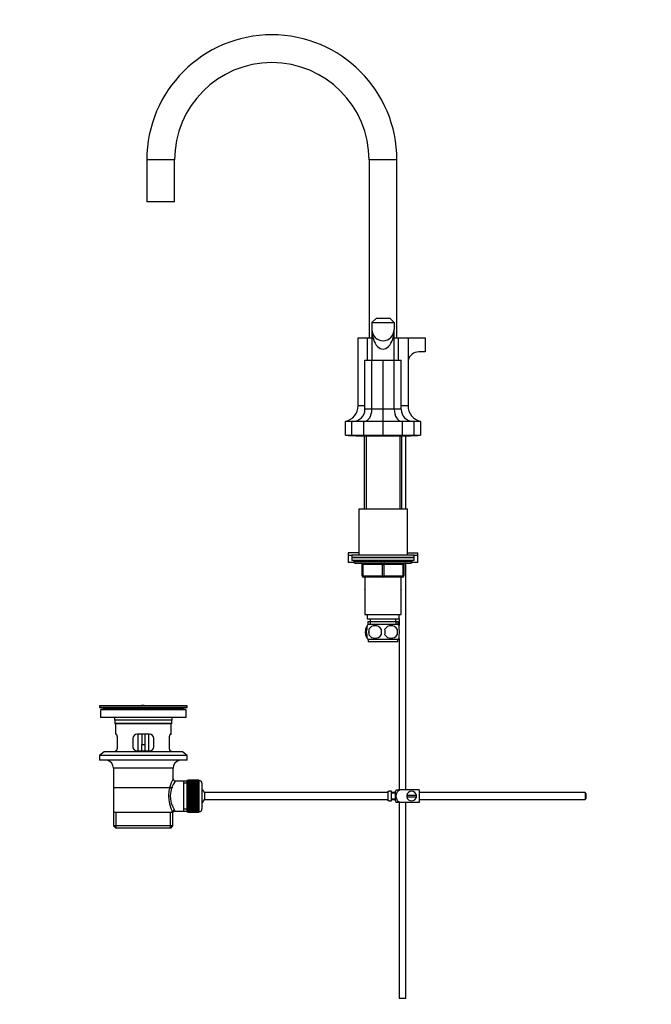
# Model space of a CAD drawing. Units: millimetres. Extents: x 0 to 1478, y 0 to 1758.
# Drawn here: x 0 to 454, y 670 to 1378 of the extents above; entities that cross this region are included whole.
import ezdxf
from ezdxf import colors
from ezdxf.entities.mleader import LeaderData, LeaderLine
from ezdxf.math import Vec2, Vec3

# ---------------------------------------------------------------- set-up
doc = ezdxf.new("R2010")
doc.units = ezdxf.units.MM
doc.layers.add('DV7_Défaut', color=7, linetype='Continuous')
doc.layers.add('Défaut', color=7, linetype='Continuous')

# ---------------------------------------------------------------- blocks, each defined once
blk = doc.blocks.new('_DOT')
at = {"color": 0}
blk.add_line((0, 0), (-1, 0), dxfattribs=at)
at = {"color": 0, "const_width": 0.333}
blk.add_lwpolyline([(-0.1665, 0, 1), (0.1665, 0, 1)], format="xyb", close=True, dxfattribs=at)
blk = doc.blocks.new('SE6')
at = {"layer": 'DV7_Défaut', "color": 7, "linetype": 'Continuous'}
for p, q in [((111.45, 1277.33), (91.45, 1277.33)), ((91.45, 1277.33), (91.45, 1247.33)), ((111.45, 1247.33), (111.45, 1277.33)), ((271.45, 1277.33), (251.45, 1277.33)), ((251.45, 1277.33), (251.45, 1149.33)), ((271.45, 1149.33), (271.45, 1277.33)), ((111.45, 1247.33), (91.45, 1247.33)), ((256.45, 1163.33), (253.45, 1160.33)), ((266.45, 1163.33), (256.45, 1163.33)), ((266.45, 1163.33), (269.45, 1160.33)), ((253.45, 1160.33), (253.45, 1155.33)), ((253.45, 1160.33), (269.45, 1160.33)), ((253.45, 1155.33), (253.45, 1133.33)), ((269.45, 1160.33), (269.45, 1155.33)), ((269.45, 1133.33), (269.45, 1155.33)), ((243.45, 1100.56), (243.45, 1149.33)), ((243.45, 1149.33), (250.32, 1149.33)), ((250.32, 1133.33), (250.32, 1149.33)), ((250.32, 1149.33), (253.45, 1149.33)), ((269.45, 1149.33), (272.57, 1149.33)), ((272.57, 1149.33), (279.45, 1149.33)), ((272.57, 1133.33), (272.57, 1149.33)), ((279.45, 1149.33), (291.7, 1149.33)), ((279.45, 1149.33), (279.45, 1100.56)), ((291.7, 1149.33), (291.7, 1139.33)), ((248.45, 1098.04), (248.45, 1133.33)), ((248.45, 1133.33), (253.41, 1133.33)), ((253.41, 1098.04), (253.41, 1133.33)), ((253.41, 1133.33), (261.45, 1133.33)), ((261.45, 1098.04), (261.45, 1133.33)), ((261.45, 1133.33), (269.48, 1133.33)), ((269.48, 1098.04), (269.48, 1133.33)), ((269.48, 1133.33), (274.45, 1133.33)), ((274.45, 1098.04), (274.45, 1133.33)), ((291.7, 1139.33), (287.2, 1139.33)), ((248.45, 1100.56), (243.45, 1100.56)), ((253.41, 1098.04), (248.45, 1098.04)), ((261.45, 1098.04), (253.41, 1098.04)), ((269.48, 1098.04), (261.45, 1098.04)), ((261.45, 1089.33), (261.45, 1098.04)), ((274.45, 1098.04), (269.48, 1098.04)), ((279.45, 1100.56), (274.45, 1100.56)), ((234.45, 1079.33), (234.45, 1089.33)), ((238.95, 1089.33), (234.45, 1089.33)), ((238.95, 1079.33), (238.95, 1089.33)), ((247.54, 1089.33), (238.95, 1089.33)), ((247.54, 1079.33), (247.54, 1089.33)), ((261.45, 1089.33), (247.54, 1089.33)), ((261.45, 1079.33), (261.45, 1089.33)), ((275.35, 1089.33), (261.45, 1089.33)), ((275.35, 1079.33), (275.35, 1089.33)), ((283.95, 1089.33), (275.35, 1089.33)), ((283.95, 1079.33), (283.95, 1089.33)), ((288.45, 1089.33), (283.95, 1089.33)), ((288.45, 1089.33), (288.45, 1079.33)), ((234.45, 1079.33), (238.95, 1079.33)), ((236.45, 1079.33), (236.45, 1078.83)), ((242.45, 1078.83), (236.45, 1078.83)), ((238.95, 1079.33), (247.54, 1079.33)), ((242.45, 1078.83), (280.45, 1078.83)), ((247.54, 1079.33), (261.45, 1079.33)), ((247.95, 1078.83), (247.95, 1026.33)), ((249.39, 1078.83), (249.39, 1026.33)), ((261.45, 1079.33), (275.35, 1079.33)), ((273.5, 1078.83), (273.5, 1026.33)), ((274.95, 1026.33), (274.95, 1078.83)), ((275.35, 1079.33), (283.95, 1079.33)), ((277.95, 1026.33), (277.95, 1078.83)), ((286.45, 1078.83), (280.45, 1078.83)), ((283.95, 1079.33), (288.45, 1079.33)), ((286.45, 1078.83), (286.45, 1079.33)), ((243.95, 1026.33), (278.95, 1026.33)), ((243.95, 1026.33), (243.95, 993.33)), ((278.95, 993.33), (278.95, 1026.33)), ((243.95, 994.83), (236.45, 994.83)), ((236.45, 994.83), (236.45, 992.83)), ((238.95, 992.83), (236.45, 992.83)), ((238.95, 992.83), (236.45, 992.83)), ((236.45, 992.83), (236.45, 987.83)), ((238.95, 993.33), (283.95, 993.33)), ((238.95, 993.33), (238.95, 991.33)), ((278.95, 994.83), (286.45, 994.83)), ((283.95, 991.33), (283.95, 993.33)), ((286.45, 992.83), (283.95, 992.83)), ((286.45, 992.83), (283.95, 992.83)), ((286.45, 992.83), (286.45, 994.83)), ((286.45, 987.83), (286.45, 992.83)), ((240.58, 987.83), (236.45, 987.83)), ((283.95, 991.33), (238.95, 991.33)), ((238.95, 991.33), (238.95, 989.33)), ((238.95, 991.33), (283.95, 991.33)), ((283.95, 989.33), (238.95, 989.33)), ((240.45, 989.33), (240.45, 988.33)), ((282.45, 988.33), (240.45, 988.33)), ((241.45, 987.33), (281.45, 987.33)), ((246.45, 986.33), (246.95, 986.33)), ((246.45, 978.33), (246.45, 986.33)), ((246.95, 986.33), (246.95, 978.33)), ((260.95, 986.33), (246.95, 986.33)), ((260.95, 986.33), (261.95, 986.33)), ((260.95, 978.33), (260.95, 986.33)), ((275.95, 986.33), (261.95, 986.33)), ((261.95, 986.33), (261.95, 978.33)), ((276.45, 986.33), (275.95, 986.33)), ((275.95, 978.33), (275.95, 986.33)), ((276.45, 986.33), (276.45, 978.33)), ((277.95, 824.33), (277.95, 987.33)), ((286.45, 987.83), (282.31, 987.83)), ((282.45, 988.33), (282.45, 989.33)), ((283.95, 989.33), (283.95, 991.33)), ((246.45, 978.33), (246.95, 978.33)), ((246.95, 978.33), (260.95, 978.33)), ((261.45, 977.33), (247.45, 977.33)), ((248.45, 977.33), (248.45, 950.33)), ((260.95, 978.33), (261.95, 978.33)), ((275.45, 977.33), (261.45, 977.33)), ((261.95, 978.33), (275.95, 978.33)), ((274.45, 950.33), (274.45, 977.33)), ((275.95, 978.33), (276.45, 978.33)), ((248.45, 968.82), (248.17, 968.33)), ((248.17, 968.33), (248.45, 967.85)), ((274.71, 968.3), (274.45, 968.76)), ((274.45, 967.85), (274.71, 968.3)), ((248.45, 950.33), (274.45, 950.33)), ((249.95, 950.33), (249.95, 947.33)), ((272.95, 947.33), (272.95, 950.33)), ((249.95, 947.33), (272.95, 947.33)), ((249.95, 939.95), (249.95, 942.33)), ((250.6, 945.33), (272.3, 945.33)), ((250.6, 945.33), (250.6, 943.17)), ((272.15, 943.33), (250.75, 943.33)), ((252.18, 945.33), (252.18, 943.17)), ((252.2, 947.33), (252.2, 945.33)), ((270.7, 945.33), (270.7, 947.33)), ((270.71, 945.33), (270.71, 943.17)), ((272.3, 943.17), (272.3, 945.33)), ((272.95, 947.33), (272.95, 942.47)), ((272.95, 939.95), (272.95, 942.33)), ((248.92, 939.95), (248.92, 935.75)), ((249.95, 933.38), (249.95, 935.75)), ((251.26, 939.95), (251.26, 935.75)), ((271.63, 939.95), (271.63, 935.75)), ((272.95, 933.38), (272.95, 935.75)), ((272.15, 932.37), (250.75, 932.37)), ((250.75, 932.37), (250.75, 930.83)), ((272.15, 930.83), (250.75, 930.83)), ((272.15, 930.83), (272.15, 932.37)), ((272.95, 933.27), (272.95, 824.33)), ((120.45, 884.83), (57.45, 884.83)), ((57.45, 884.83), (57.45, 883.63)), ((120.45, 883.63), (57.45, 883.63)), ((57.45, 883.63), (61.34, 882.9)), ((119.7, 881.83), (58.2, 881.83)), ((58.2, 881.83), (58.2, 876.33)), ((116.55, 882.9), (61.34, 882.9)), ((90.57, 884.87), (90.57, 884.86)), ((91.57, 884.84), (91.57, 884.84)), ((116.55, 882.9), (120.45, 883.63)), ((119.7, 876.33), (119.7, 881.83)), ((120.45, 883.63), (120.45, 884.83)), ((119.7, 876.33), (58.2, 876.33)), ((109.45, 874.33), (68.45, 874.33)), ((68.45, 874.33), (68.45, 872.13)), ((109.45, 872.13), (68.45, 872.13)), ((68.45, 872.13), (68.75, 871.83)), ((109.15, 871.83), (68.75, 871.83)), ((68.95, 871.83), (68.95, 864.33)), ((108.95, 864.33), (108.95, 871.83)), ((109.15, 871.83), (109.45, 872.13)), ((109.45, 872.13), (109.45, 874.33)), ((69.46, 864.33), (68.95, 864.33)), ((93.45, 864.33), (84.45, 864.33)), ((84.95, 864.33), (84.95, 852.33)), ((87.95, 864.33), (87.95, 856.83)), ((89.95, 864.33), (89.95, 856.83)), ((92.95, 852.33), (92.95, 864.33)), ((108.43, 864.33), (108.95, 864.33)), ((70.4, 855.33), (70.4, 861.33)), ((81.45, 861.33), (81.45, 855.33)), ((96.45, 855.33), (96.45, 861.33)), ((107.49, 861.33), (107.49, 855.33)), ((60.7, 851.63), (57.45, 849.13)), ((117.2, 851.63), (60.7, 851.63)), ((69.46, 852.33), (68.95, 852.33)), ((68.95, 852.33), (68.95, 851.63)), ((84.45, 852.33), (93.45, 852.33)), ((87.95, 852.33), (87.95, 856.83)), ((87.95, 856.83), (89.95, 856.83)), ((89.95, 856.83), (89.95, 852.33)), ((108.43, 852.33), (108.95, 852.33)), ((108.95, 851.63), (108.95, 852.33)), ((120.45, 849.13), (117.2, 851.63)), ((120.45, 849.13), (57.45, 849.13)), ((57.45, 849.13), (57.45, 845.63)), ((120.45, 845.63), (57.45, 845.63)), ((120.45, 845.63), (120.45, 849.13)), ((110.45, 839.83), (67.45, 839.83)), ((67.45, 839.83), (67.45, 808.33)), ((110.45, 832.15), (110.45, 839.83)), ((117.95, 830.68), (111.93, 830.68)), ((120.15, 830.68), (117.95, 830.68)), ((117.95, 830.68), (117.95, 808.98)), ((120.15, 829.15), (117.95, 829.15)), ((120.15, 831.08), (120.15, 808.58)), ((121.15, 831.08), (120.15, 831.08)), ((121.15, 831.33), (121.15, 831.3)), ((128.95, 831.33), (121.15, 831.33)), ((121.15, 831.3), (128.95, 831.3)), ((121.15, 831.26), (121.15, 831.3)), ((121.15, 831.26), (121.15, 831.19)), ((128.95, 831.26), (121.15, 831.26)), ((121.15, 831.19), (128.95, 831.19)), ((121.15, 831.1), (121.15, 831.19)), ((121.15, 831.1), (121.15, 830.98)), ((128.95, 831.1), (121.15, 831.1)), ((121.15, 830.98), (128.95, 830.98)), ((121.15, 830.85), (121.15, 830.98)), ((121.15, 830.85), (121.15, 830.68)), ((128.95, 830.85), (121.15, 830.85)), ((121.15, 830.68), (128.95, 830.68)), ((121.15, 830.52), (121.15, 830.68)), ((121.15, 830.52), (121.15, 830.29)), ((128.95, 830.52), (121.15, 830.52)), ((121.15, 830.29), (128.95, 830.29)), ((121.15, 830.09), (121.15, 830.29)), ((121.15, 830.09), (121.15, 829.82)), ((128.95, 830.09), (121.15, 830.09)), ((121.15, 829.82), (128.95, 829.82)), ((121.15, 829.58), (121.15, 829.82)), ((121.15, 829.58), (121.15, 829.27)), ((128.95, 829.58), (121.15, 829.58)), ((121.15, 829.27), (128.95, 829.27)), ((121.15, 829), (121.15, 829.27)), ((121.15, 829), (121.15, 828.64)), ((128.95, 829), (121.15, 829)), ((121.15, 828.64), (128.95, 828.64)), ((121.15, 828.34), (121.15, 828.64)), ((128.95, 831.33), (128.95, 831.3)), ((128.95, 831.3), (128.95, 831.26)), ((128.95, 831.26), (128.95, 831.19)), ((128.95, 831.19), (128.95, 831.1)), ((128.95, 831.1), (128.95, 830.98)), ((129.15, 831.08), (128.95, 831.08)), ((128.95, 830.98), (128.95, 830.85)), ((128.95, 830.85), (128.95, 830.68)), ((128.95, 830.68), (128.95, 830.52)), ((128.95, 830.52), (128.95, 830.29)), ((128.95, 830.29), (128.95, 830.09)), ((128.95, 830.09), (128.95, 829.82)), ((128.95, 829.82), (128.95, 829.58)), ((128.95, 829.58), (128.95, 829.27)), ((128.95, 829.27), (128.95, 829)), ((128.95, 829), (128.95, 828.64)), ((128.95, 828.64), (128.95, 828.34)), ((129.15, 808.58), (129.15, 831.08)), ((131.15, 829.08), (131.15, 810.58)), ((110.3, 825.83), (67.6, 825.83)), ((121.15, 828.34), (121.15, 827.95)), ((128.95, 828.34), (121.15, 828.34)), ((121.15, 827.95), (128.95, 827.95)), ((121.15, 827.61), (121.15, 827.95)), ((121.15, 827.61), (121.15, 827.18)), ((128.95, 827.61), (121.15, 827.61)), ((121.15, 827.18), (128.95, 827.18)), ((121.15, 826.85), (121.15, 827.18)), ((128.95, 826.85), (121.15, 826.85)), ((121.15, 826.82), (121.15, 826.85)), ((121.15, 826.82), (121.15, 826.36)), ((128.95, 826.82), (121.15, 826.82)), ((121.15, 826.36), (128.95, 826.36)), ((121.15, 826.03), (121.15, 826.36)), ((128.95, 826.03), (121.15, 826.03)), ((121.15, 825.97), (121.15, 826.03)), ((121.15, 825.97), (121.15, 825.49)), ((128.95, 825.97), (121.15, 825.97)), ((121.15, 825.49), (128.95, 825.49)), ((121.15, 825.16), (121.15, 825.49)), ((128.95, 825.16), (121.15, 825.16)), ((121.15, 825.08), (121.15, 825.16)), ((121.15, 825.08), (121.15, 824.56)), ((128.95, 825.08), (121.15, 825.08)), ((121.15, 824.56), (128.95, 824.56)), ((121.15, 824.25), (121.15, 824.56)), ((128.95, 824.25), (121.15, 824.25)), ((121.15, 824.14), (121.15, 824.25)), ((121.15, 824.14), (121.15, 823.61)), ((128.95, 824.14), (121.15, 824.14)), ((121.15, 823.61), (128.95, 823.61)), ((121.15, 823.31), (121.15, 823.61)), ((128.95, 823.31), (121.15, 823.31)), ((121.15, 823.17), (121.15, 823.31)), ((121.15, 823.17), (121.15, 822.62)), ((128.95, 823.17), (121.15, 823.17)), ((121.15, 822.62), (128.95, 822.62)), ((121.15, 822.34), (121.15, 822.62)), ((128.95, 822.34), (121.15, 822.34)), ((121.15, 822.17), (121.15, 822.34)), ((121.15, 822.17), (121.15, 821.61)), ((128.95, 822.17), (121.15, 822.17)), ((121.15, 821.61), (128.95, 821.61)), ((121.15, 821.34), (121.15, 821.61)), ((128.95, 828.34), (128.95, 827.95)), ((128.95, 827.95), (128.95, 827.61)), ((128.95, 827.61), (128.95, 827.18)), ((128.95, 827.18), (128.95, 826.85)), ((128.95, 826.85), (128.95, 826.82)), ((128.95, 826.82), (128.95, 826.36)), ((128.95, 826.36), (128.95, 826.03)), ((128.95, 826.03), (128.95, 825.97)), ((128.95, 825.97), (128.95, 825.49)), ((128.95, 825.49), (128.95, 825.16)), ((128.95, 825.16), (128.95, 825.08)), ((128.95, 825.08), (128.95, 824.56)), ((128.95, 824.56), (128.95, 824.25)), ((128.95, 824.25), (128.95, 824.14)), ((128.95, 824.14), (128.95, 823.61)), ((128.95, 823.61), (128.95, 823.31)), ((128.95, 823.31), (128.95, 823.17)), ((128.95, 823.17), (128.95, 822.62)), ((128.95, 822.62), (128.95, 822.34)), ((128.95, 822.34), (128.95, 822.17)), ((128.95, 822.17), (128.95, 821.61)), ((128.95, 821.61), (128.95, 821.34)), ((132.9, 822.33), (132.9, 817.33)), ((264.85, 822.33), (132.9, 822.33)), ((264.85, 823.3), (264.85, 816.37)), ((264.85, 823.3), (265.85, 823.3)), ((265.85, 823.3), (265.85, 823.33)), ((267.45, 823.33), (265.85, 823.33)), ((267.45, 816.33), (267.45, 823.33)), ((270.45, 822.33), (267.45, 822.33)), ((270.45, 821.83), (267.45, 821.83)), ((270.45, 816.33), (270.45, 823.33)), ((270.93, 824.33), (273.58, 824.33)), ((287.45, 824.33), (273.58, 824.33)), ((287.45, 824.33), (287.45, 815.33)), ((406.85, 822.33), (287.45, 822.33)), ((406.85, 822.33), (406.85, 817.33)), ((407.45, 821.73), (406.85, 822.33)), ((407.45, 821.73), (407.45, 817.93)), ((128.95, 821.34), (121.15, 821.34)), ((121.15, 821.15), (121.15, 821.34)), ((121.15, 821.15), (121.15, 820.58)), ((128.95, 821.15), (121.15, 821.15)), ((121.15, 820.58), (128.95, 820.58)), ((121.15, 820.34), (121.15, 820.58)), ((128.95, 820.34), (121.15, 820.34)), ((121.15, 820.12), (121.15, 820.34)), ((121.15, 820.12), (121.15, 819.55)), ((128.95, 820.12), (121.15, 820.12)), ((121.15, 819.55), (128.95, 819.55)), ((121.15, 819.33), (121.15, 819.55)), ((128.95, 819.33), (121.15, 819.33)), ((121.15, 819.09), (121.15, 819.33)), ((121.15, 819.09), (121.15, 818.52)), ((128.95, 819.09), (121.15, 819.09)), ((121.15, 818.52), (128.95, 818.52)), ((121.15, 818.32), (121.15, 818.52)), ((128.95, 818.32), (121.15, 818.32)), ((121.15, 818.06), (121.15, 818.32)), ((121.15, 818.06), (121.15, 817.5)), ((128.95, 818.06), (121.15, 818.06)), ((121.15, 817.5), (128.95, 817.5)), ((121.15, 817.33), (121.15, 817.5)), ((128.95, 817.33), (121.15, 817.33)), ((121.15, 817.05), (121.15, 817.33)), ((121.15, 817.05), (121.15, 816.5)), ((128.95, 817.05), (121.15, 817.05)), ((121.15, 816.5), (128.95, 816.5)), ((121.15, 816.36), (121.15, 816.5)), ((128.95, 816.36), (121.15, 816.36)), ((121.15, 816.06), (121.15, 816.36)), ((121.15, 816.06), (121.15, 815.53)), ((128.95, 816.06), (121.15, 816.06)), ((121.15, 815.53), (128.95, 815.53)), ((121.15, 815.41), (121.15, 815.53)), ((128.95, 815.41), (121.15, 815.41)), ((121.15, 815.1), (121.15, 815.41)), ((121.15, 815.1), (121.15, 814.59)), ((128.95, 815.1), (121.15, 815.1)), ((121.15, 814.59), (128.95, 814.59)), ((121.15, 814.5), (121.15, 814.59)), ((128.95, 814.5), (121.15, 814.5)), ((121.15, 814.18), (121.15, 814.5)), ((128.95, 821.34), (128.95, 821.15)), ((128.95, 821.15), (128.95, 820.58)), ((128.95, 820.58), (128.95, 820.34)), ((128.95, 820.34), (128.95, 820.12)), ((128.95, 820.12), (128.95, 819.55)), ((128.95, 819.55), (128.95, 819.33)), ((128.95, 819.33), (128.95, 819.09)), ((128.95, 819.09), (128.95, 818.52)), ((128.95, 818.52), (128.95, 818.32)), ((128.95, 818.32), (128.95, 818.06)), ((128.95, 818.06), (128.95, 817.5)), ((128.95, 817.5), (128.95, 817.33)), ((128.95, 817.33), (128.95, 817.05)), ((128.95, 817.05), (128.95, 816.5)), ((128.95, 816.5), (128.95, 816.36)), ((128.95, 816.36), (128.95, 816.06)), ((128.95, 816.06), (128.95, 815.53)), ((128.95, 815.53), (128.95, 815.41)), ((128.95, 815.41), (128.95, 815.1)), ((128.95, 815.1), (128.95, 814.59)), ((128.95, 814.59), (128.95, 814.5)), ((128.95, 814.5), (128.95, 814.18)), ((132.9, 817.33), (264.85, 817.33)), ((265.85, 816.37), (264.85, 816.37)), ((265.85, 816.37), (265.85, 816.33)), ((265.85, 816.33), (267.45, 816.33)), ((267.45, 817.83), (270.45, 817.83)), ((267.45, 817.33), (270.45, 817.33)), ((273.58, 815.33), (270.93, 815.33)), ((272.95, 815.33), (272.95, 674.33)), ((287.45, 815.33), (273.58, 815.33)), ((277.95, 674.33), (277.95, 815.33)), ((285.41, 820.33), (278.48, 820.33)), ((278.48, 819.33), (285.41, 819.33)), ((287.45, 817.33), (406.85, 817.33)), ((406.85, 817.33), (407.45, 817.93)), ((67.45, 808.33), (110.03, 808.33)), ((67.6, 808.33), (67.6, 798.33)), ((69.47, 796.83), (69.47, 808.33)), ((108.42, 796.83), (108.42, 808.33)), ((110.45, 808.33), (110.03, 808.33)), ((110.3, 798.33), (110.3, 808.33)), ((111.68, 808.98), (117.95, 808.98)), ((120.15, 810.52), (117.95, 810.52)), ((117.95, 808.98), (120.15, 808.98)), ((120.15, 808.58), (121.15, 808.58)), ((121.15, 814.18), (121.15, 813.69)), ((128.95, 814.18), (121.15, 814.18)), ((121.15, 813.69), (128.95, 813.69)), ((121.15, 813.64), (121.15, 813.69)), ((128.95, 813.64), (121.15, 813.64)), ((121.15, 813.31), (121.15, 813.64)), ((121.15, 813.31), (121.15, 812.85)), ((128.95, 813.31), (121.15, 813.31)), ((121.15, 812.85), (128.95, 812.85)), ((121.15, 812.82), (121.15, 812.85)), ((128.95, 812.82), (121.15, 812.82)), ((121.15, 812.48), (121.15, 812.82)), ((121.15, 812.48), (121.15, 812.05)), ((128.95, 812.48), (121.15, 812.48)), ((121.15, 811.72), (121.15, 812.05)), ((121.15, 812.05), (128.95, 812.05)), ((121.15, 811.72), (121.15, 811.33)), ((128.95, 811.72), (121.15, 811.72)), ((121.15, 811.02), (121.15, 811.33)), ((121.15, 811.33), (128.95, 811.33)), ((121.15, 811.02), (121.15, 810.67)), ((128.95, 811.02), (121.15, 811.02)), ((121.15, 810.39), (121.15, 810.67)), ((121.15, 810.67), (128.95, 810.67)), ((121.15, 810.39), (121.15, 810.08)), ((128.95, 810.39), (121.15, 810.39)), ((121.15, 809.84), (121.15, 810.08)), ((121.15, 810.08), (128.95, 810.08)), ((121.15, 809.84), (121.15, 809.57)), ((128.95, 809.84), (121.15, 809.84)), ((121.15, 809.37), (121.15, 809.57)), ((121.15, 809.57), (128.95, 809.57)), ((121.15, 809.37), (121.15, 809.15)), ((128.95, 809.37), (121.15, 809.37)), ((121.15, 808.99), (121.15, 809.15)), ((121.15, 809.15), (128.95, 809.15)), ((121.15, 808.99), (121.15, 808.81)), ((128.95, 808.99), (121.15, 808.99)), ((121.15, 808.69), (121.15, 808.81)), ((121.15, 808.81), (128.95, 808.81)), ((121.15, 808.69), (121.15, 808.56)), ((128.95, 808.69), (121.15, 808.69)), ((121.15, 808.48), (121.15, 808.56)), ((121.15, 808.56), (128.95, 808.56)), ((121.15, 808.48), (121.15, 808.4)), ((128.95, 808.48), (121.15, 808.48)), ((121.15, 808.36), (121.15, 808.4)), ((121.15, 808.4), (128.95, 808.4)), ((121.15, 808.36), (121.15, 808.34)), ((128.95, 808.36), (121.15, 808.36)), ((121.15, 808.34), (128.95, 808.34)), ((128.95, 814.18), (128.95, 813.69)), ((128.95, 813.69), (128.95, 813.64)), ((128.95, 813.64), (128.95, 813.31)), ((128.95, 813.31), (128.95, 812.85)), ((128.95, 812.85), (128.95, 812.82)), ((128.95, 812.82), (128.95, 812.48)), ((128.95, 812.48), (128.95, 812.05)), ((128.95, 812.05), (128.95, 811.72)), ((128.95, 811.72), (128.95, 811.33)), ((128.95, 811.33), (128.95, 811.02)), ((128.95, 811.02), (128.95, 810.67)), ((128.95, 810.67), (128.95, 810.39)), ((128.95, 810.39), (128.95, 810.08)), ((128.95, 810.08), (128.95, 809.84)), ((128.95, 809.84), (128.95, 809.57)), ((128.95, 809.57), (128.95, 809.37)), ((128.95, 809.37), (128.95, 809.15)), ((128.95, 809.15), (128.95, 808.99)), ((128.95, 808.99), (128.95, 808.81)), ((128.95, 808.81), (128.95, 808.69)), ((128.95, 808.69), (128.95, 808.56)), ((128.95, 808.58), (129.15, 808.58)), ((128.95, 808.56), (128.95, 808.48)), ((128.95, 808.48), (128.95, 808.4)), ((128.95, 808.4), (128.95, 808.36)), ((128.95, 808.36), (128.95, 808.34)), ((110.3, 798.33), (67.6, 798.33)), ((67.6, 798.33), (69.1, 796.83)), ((108.8, 796.83), (69.1, 796.83)), ((108.8, 796.83), (110.3, 798.33)), ((277.95, 674.33), (272.95, 674.33))]:
    blk.add_line(p, q, dxfattribs=at)
for centre, radius, start, end in [((181.45, 1277.33), 90, 90, 180), ((181.45, 1277.33), 90, 0, 90), ((181.45, 1277.33), 70, 0, 180), ((261.45, 1155.33), 8, 180, 0), ((287.2, 1131.33), 8, 90, 165.63849), ((231.95, 1100.56), 11.5, 282.55586, 0), ((239.74, 1098.04), 8.7, 270, 0), ((283.15, 1098.04), 8.7, 180, 270), ((290.95, 1100.56), 11.5, 180, 257.44414), ((242.45, 1080.33), 1.5, 221.81031, 270), ((280.45, 1080.33), 1.5, 270, 318.18969), ((241.45, 988.33), 1, 180, 270), ((245.45, 986.33), 1, 0, 90), ((277.45, 986.33), 1, 90, 180), ((281.45, 988.33), 1, 270, 0), ((247.45, 978.33), 1, 180, 270), ((275.45, 978.33), 1, 270, 0), ((256.57, 937.85), 8, 146.40564, 168.34385), ((256.57, 937.85), 8, 138.36555, 146.39229), ((255.7, 937.02), 5.32, 33.50556, 146.49444), ((267.2, 937.02), 5.32, 33.50556, 146.49444), ((266.32, 937.85), 8, 34.05522, 41.63445), ((256.57, 937.85), 8, 182.60812, 214.23342), ((257.4, 937.85), 8.73, 166.07889, 193.92111), ((264.2, 937.85), 13.11, 170.77606, 189.22394), ((255.7, 938.69), 5.32, 213.50556, 326.49444), ((274.43, 937.85), 14.45, 171.64014, 188.35986), ((248.46, 937.85), 14.45, 351.64014, 8.35986), ((267.2, 938.69), 5.32, 213.50556, 326.49444), ((256.78, 937.85), 15, 351.94843, 8.05157), ((256.57, 937.85), 8, 214.05522, 223.22676), ((266.32, 937.85), 8, 316.77324, 326.39229), ((59.73, 874.33), 8.72, 59.33847, 79.36028), ((88.95, 808.47), 76.41, 88.78184, 91.7817), ((88.95, 808.47), 76.41, 88.03179, 88.78191), ((118.16, 874.33), 8.72, 100.63972, 120.66153), ((59.73, 874.33), 8.72, 0, 13.26088), ((118.16, 874.33), 8.72, 166.73912, 180), ((84.45, 861.33), 3, 90, 180), ((93.45, 861.33), 3, 0, 90), ((84.45, 855.33), 3, 180, 270), ((93.45, 855.33), 3, 270, 0), ((61.45, 839.83), 6, 0, 75.16489), ((116.45, 839.83), 6, 104.83511, 180), ((131.3, 819.89), 24.21, 149.48581, 208.5157), ((126.41, 819.89), 18.04, 143.28185, 214.28479), ((111.92, 832.16), 1.47, 180.42791, 270.5348), ((129.15, 829.08), 2, 0, 90), ((127.45, 819.83), 6, 24.62432, 51.92688), ((274.6, 821.93), 4.39, 146.77061, 161.3642), ((281.95, 819.83), 3.5, 8.21321, 171.78679), ((127.45, 819.83), 6, 308.07312, 335.37568), ((274.6, 817.73), 4.39, 198.6358, 213.20709), ((281.95, 819.83), 3.5, 171.78679, 188.21321), ((281.95, 819.83), 3.5, 188.21321, 351.78679), ((281.95, 819.83), 3.5, 351.78679, 8.21321), ((111.64, 807.56), 1.41, 87.90418, 148.4289), ((110.54, 809.1), 1.14, 353.98181, 33.25761), ((129.15, 810.58), 2, 270, 0)]:
    blk.add_arc(centre, radius, start, end, dxfattribs=at)
for centre, major_axis, ratio, start_param, end_param in [((261.45, 1155.33), (0, 14), 0.571429, 1.570796, 4.712389), ((248.03, 1098.04), (0, -8.7), 0.618034, 0, 1.570796), ((274.86, 1098.04), (0, -8.7), 0.618034, 4.712389, 6.283185), ((246.45, 986.33), (0, 1), 0.5, 4.712389, 6.283185), ((260.45, 986.33), (0, 1), 0.5, 4.712389, 6.283185), ((262.45, 986.33), (0, 1), 0.5, 0, 1.570796), ((276.45, 986.33), (0, 1), 0.5, 0, 1.570796), ((247.45, 978.33), (0, -1), 0.5, 4.712389, 6.283185), ((261.45, 978.33), (0, -1), 0.5, 4.712389, 6.283185), ((261.45, 978.33), (0, -1), 0.5, 0, 1.570796), ((275.45, 978.33), (0, -1), 0.5, 0, 1.570796), ((111.5, 808.33), (1.34, 0.68), 0.915492, 1.134078, 2.633444)]:
    blk.add_ellipse(centre, major_axis=major_axis, ratio=ratio, start_param=start_param, end_param=end_param, dxfattribs=at)
for points, knots in [([(249.93, 941.65), (249.75, 941.48), (249.58, 941.27), (249.23, 940.72), (249.06, 940.37), (248.92, 939.95)], [0, 0, 0, 0, 0.447037, 0.447037, 1, 1, 1, 1]), ([(248.92, 935.75), (249.06, 935.34), (249.23, 934.99), (249.52, 934.54), (249.62, 934.4), (249.79, 934.2), (249.86, 934.13), (249.93, 934.06)], [0, 0, 0, 0, 0.5512, 0.5512, 0.826799, 0.826799, 1, 1, 1, 1]), ([(249.95, 935.75), (249.74, 936.43), (249.64, 937.14), (249.64, 938.57), (249.74, 939.27), (249.95, 939.95)], [0, 0, 0, 0, 0.5, 0.5, 1, 1, 1, 1]), ([(272.95, 935.75), (273.15, 936.43), (273.25, 937.14), (273.25, 938.57), (273.15, 939.27), (272.95, 939.95)], [0, 0, 0, 0, 0.5, 0.5, 1, 1, 1, 1]), ([(70.4, 861.33), (70.4, 861.54), (70.4, 861.73), (70.36, 862.13), (70.34, 862.32), (70.28, 862.68), (70.24, 862.86), (70.16, 863.18), (70.12, 863.33), (70.02, 863.61), (69.97, 863.73), (69.86, 863.94), (69.81, 864.03), (69.7, 864.18), (69.65, 864.24), (69.55, 864.31), (69.5, 864.33), (69.46, 864.33)], [0, 0, 0, 0, 0.125, 0.125, 0.25, 0.25, 0.375, 0.375, 0.5, 0.5, 0.625, 0.625, 0.75, 0.75, 0.875, 0.875, 1, 1, 1, 1]), ([(108.43, 864.33), (108.39, 864.33), (108.34, 864.31), (108.24, 864.24), (108.19, 864.18), (108.08, 864.03), (108.03, 863.94), (107.92, 863.73), (107.87, 863.61), (107.78, 863.34), (107.73, 863.19), (107.65, 862.86), (107.61, 862.69), (107.55, 862.32), (107.53, 862.13), (107.49, 861.74), (107.49, 861.54), (107.49, 861.33)], [0, 0, 0, 0, 0.125, 0.125, 0.25, 0.25, 0.375, 0.375, 0.5, 0.5, 0.625, 0.625, 0.75, 0.75, 0.875, 0.875, 1, 1, 1, 1]), ([(69.46, 852.33), (69.5, 852.33), (69.55, 852.35), (69.65, 852.43), (69.7, 852.48), (69.81, 852.63), (69.86, 852.72), (69.97, 852.93), (70.02, 853.06), (70.12, 853.33), (70.16, 853.48), (70.24, 853.8), (70.28, 853.98), (70.34, 854.34), (70.36, 854.53), (70.4, 854.93), (70.4, 855.13), (70.4, 855.33)], [0, 0, 0, 0, 0.125, 0.125, 0.25, 0.25, 0.375, 0.375, 0.5, 0.5, 0.625, 0.625, 0.75, 0.75, 0.875, 0.875, 1, 1, 1, 1]), ([(107.49, 855.33), (107.49, 855.13), (107.49, 854.93), (107.53, 854.54), (107.55, 854.35), (107.61, 853.98), (107.65, 853.81), (107.73, 853.48), (107.77, 853.33), (107.87, 853.06), (107.92, 852.94), (108.03, 852.72), (108.08, 852.63), (108.19, 852.48), (108.24, 852.43), (108.34, 852.35), (108.39, 852.33), (108.43, 852.33)], [0, 0, 0, 0, 0.125, 0.125, 0.25, 0.25, 0.375, 0.375, 0.5, 0.5, 0.625, 0.625, 0.75, 0.75, 0.875, 0.875, 1, 1, 1, 1]), ([(273.58, 815.33), (272.69, 815.63), (271.97, 816.33), (271.11, 817.98), (270.93, 818.91), (270.93, 820.78), (271.11, 821.71), (271.98, 823.35), (272.7, 824.04), (273.58, 824.33)], [0, 0, 0, 0, 0.25, 0.25, 0.5, 0.5, 0.75, 0.75, 1, 1, 1, 1])]:
    blk.add_open_spline(points, degree=3, knots=knots, dxfattribs=at)

msp = doc.modelspace()

# ---------------------------------------------------------------- block references
at = {"layer": 'Défaut'}
msp.add_blockref('SE6', (0, 0), dxfattribs=at)

# ---------------------------------------------------------------- leaders
at = {"layer": 'Défaut', "color": 7, "linetype": 'Continuous'}
ml = msp.add_multileader_mtext('Standard', dxfattribs=at)
ml.set_content('{\\pxsm0.9;\\fSolid Edge ISO|b1||i0||c0|p34;\\W1.;03/01/2018\\P}', color=256)
ml.set_leader_properties()
ml.set_arrow_properties(name='DOT')
ml.build(insert=Vec2(0, 0))
ml.multileader.update_dxf_attribs({"leader_type": 0, "dogleg_length": 0, "arrow_head_size": 12})
ctx = ml.context
ctx.base_point, ctx.char_height, ctx.arrow_head_size, ctx.landing_gap_size = Vec3(1390.41, 1750.71), 12, 12, 4.2
notes = []
notes.append((ctx, [(0, (0, 0, 0), (0, 0), (1, 0), 1, [])]))
ctx.mtext.insert = Vec3(1392.41, 1756.83)
ml = msp.add_multileader_mtext('Standard', dxfattribs=at)
ml.set_content('{\\pxsm0.9;\\fArial|b1||i0||c0|p34;\\W1.;151M\\P}', color=256)
ml.set_leader_properties()
ml.set_arrow_properties(name='DOT')
ml.build(insert=Vec2(0, 0))
ml.multileader.update_dxf_attribs({"leader_type": 0, "dogleg_length": 0, "arrow_head_size": 12})
ctx = ml.context
ctx.base_point, ctx.char_height, ctx.arrow_head_size, ctx.landing_gap_size = Vec3(24.31, 1749.47), 12, 12, 4.2
notes.append((ctx, [(0, (0, 0, 0), (0, 0), (1, 0), 1, [])]))
ctx.mtext.insert = Vec3(26.31, 1755.57)
for ctx, leaders in notes:
    for number, flags, end, landing, length, lines in leaders:
        leader = LeaderData()
        leader.index, (leader.has_last_leader_line, leader.has_dogleg_vector, leader.attachment_direction) = number, flags
        leader.last_leader_point, leader.dogleg_vector, leader.dogleg_length = Vec3(end), Vec3(landing), length
        for number, points, colour, breaks in lines:
            line = LeaderLine()
            line.index, line.vertices, line.color, line.breaks = number, Vec3.list(points), colors.encode_raw_color(colour), breaks
            leader.lines.append(line)
        ctx.leaders.append(leader)

doc.saveas('drawing.dxf')
